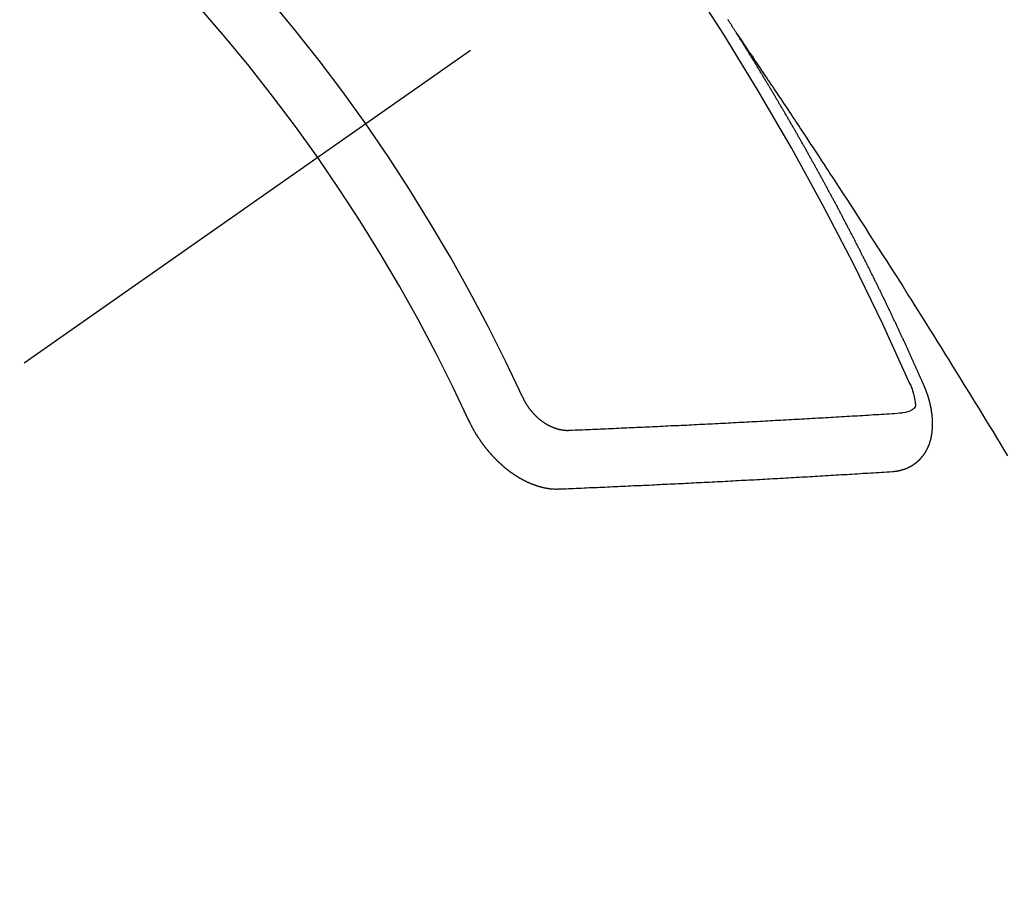
# Model space of a CAD drawing. Extents: x 0 to 26473, y -11045 to -2175.
# Drawn here: x 15978 to 15989, y -3733 to -3723 of the extents above; entities that cross this region are included whole.
import ezdxf

# ---------------------------------------------------------------- set-up
doc = ezdxf.new("R2010")
doc.units = 0
doc.header["$LTSCALE"] = 50
doc.header["$MEASUREMENT"] = 0
doc.linetypes.add('CENTER2', pattern=[1.125, 0.75, -0.125, 0.125, -0.125])
doc.linetypes.add('HIDDEN', pattern=[0.375, 0.25, -0.125])
doc.layers.get('0').update_dxf_attribs({"linetype": 'CONTINUOUS'})
doc.layers.get('DEFPOINTS').update_dxf_attribs({"color": 146, "linetype": 'CONTINUOUS'})
for name, color, linetype in [('150-機器', 8, 'CONTINUOUS'), ('160-文字', 254, 'CONTINUOUS'), ('166-寸法B', 11, 'CONTINUOUS')]:
    doc.layers.add(name, color=color, linetype=linetype)
doc.styles.add('KH001', font='txt')
doc.dimstyles.new('KH1xx030', dxfattribs={"dimscale": 30, "dimtxt": 2, "dimasz": 0.6, "dimexe": 0.3, "dimexo": 1.2, "dimgap": 0.5, "dimtad": 3, "dimdec": 1, "dimdsep": 46, "dimlunit": 6, "dimtxsty": 'KH001', "dimblk": 'DOT', "dimcen": 1, "dimdle": 1, "dimclrd": 256, "dimclre": 256, "dimclrt": 256, "dimadec": 0, "dimazin": 0, "dimtfac": 1, "dimtdec": 1, "dimtix": 1, "dimtmove": 2, "dimatfit": 3, "dimldrblk": 'CLOSEDBLANK', "dimfxl": 1, "dimtolj": 1, "dimtzin": 0, "dimlwd": -1, "dimlwe": -1, "dimarcsym": 0})

# ---------------------------------------------------------------- blocks, each defined once
blk = doc.blocks.new('F402_H')
at = {"layer": '150-機器', "color": 13, "linetype": 'CENTER2'}
blk.add_line((0, 0), (-244.018, -170.863), dxfattribs=at)
at = {"layer": '150-機器', "color": 13, "linetype": 'HIDDEN'}
for points in [[(-217.087, -153.962), (-217.091, -153.956), (-217.095, -153.95), (-217.097, -153.945), (-217.101, -153.939), (-217.105, -153.933), (-217.109, -153.927), (-217.112, -153.922), (-217.116, -153.916), (-217.119, -153.91), (-217.123, -153.905), (-217.127, -153.9), (-217.13, -153.893), (-217.133, -153.888), (-217.137, -153.883), (-217.14, -153.876), (-217.144, -153.871), (-217.148, -153.866), (-217.151, -153.859), (-217.155, -153.854), (-217.159, -153.849), (-217.162, -153.842), (-217.166, -153.837), (-217.169, -153.832), (-217.172, -153.826), (-217.176, -153.82), (-217.18, -153.815), (-217.183, -153.809), (-217.187, -153.803), (-217.19, -153.798), (-217.194, -153.792)], [(-217.091, -153.956), (-217.048, -154.02), (-217.004, -154.085), (-216.961, -154.149), (-216.918, -154.213), (-216.888, -154.257), (-216.859, -154.301), (-216.829, -154.345), (-216.8, -154.389), (-216.783, -154.414), (-216.766, -154.439), (-216.749, -154.465), (-216.732, -154.49), (-216.715, -154.515), (-216.698, -154.54), (-216.681, -154.565), (-216.664, -154.59), (-216.651, -154.609), (-216.639, -154.628), (-216.626, -154.646), (-216.614, -154.665), (-216.588, -154.703), (-216.563, -154.741), (-216.538, -154.779), (-216.512, -154.817), (-216.5, -154.836), (-216.487, -154.855), (-216.474, -154.874), (-216.462, -154.893), (-216.445, -154.918), (-216.428, -154.943), (-216.412, -154.968), (-216.395, -154.993), (-216.378, -155.019), (-216.362, -155.044), (-216.345, -155.07), (-216.328, -155.095), (-216.291, -155.152), (-216.253, -155.209), (-216.216, -155.265), (-216.178, -155.322), (-216.149, -155.366), (-216.12, -155.411), (-216.091, -155.455), (-216.062, -155.499), (-216.041, -155.532), (-216.02, -155.564), (-215.998, -155.597), (-215.977, -155.629), (-215.928, -155.704), (-215.879, -155.779), (-215.83, -155.854), (-215.782, -155.93), (-215.728, -156.012), (-215.675, -156.095), (-215.622, -156.178), (-215.569, -156.26), (-215.52, -156.337), (-215.471, -156.413), (-215.422, -156.489), (-215.373, -156.565), (-215.312, -156.661), (-215.251, -156.756), (-215.19, -156.852), (-215.13, -156.948), (-215.09, -157.012), (-215.049, -157.075), (-215.009, -157.139), (-214.969, -157.203), (-214.925, -157.273), (-214.881, -157.344), (-214.837, -157.414), (-214.793, -157.484), (-214.749, -157.554), (-214.706, -157.625), (-214.662, -157.695), (-214.618, -157.766), (-214.571, -157.842), (-214.523, -157.919), (-214.476, -157.996), (-214.429, -158.073), (-214.393, -158.13), (-214.358, -158.188), (-214.322, -158.245), (-214.287, -158.303), (-214.244, -158.374), (-214.2, -158.444), (-214.157, -158.515), (-214.115, -158.586), (-214.072, -158.656), (-214.029, -158.727), (-213.986, -158.797)], [(-214.943, -157.995), (-214.948, -157.985), (-214.951, -157.977), (-214.955, -157.968), (-214.958, -157.96), (-214.962, -157.952), (-214.967, -157.943), (-214.97, -157.934), (-214.974, -157.926), (-214.977, -157.917), (-214.981, -157.909), (-214.985, -157.9), (-214.989, -157.891), (-214.993, -157.883), (-214.996, -157.874), (-215, -157.866), (-215.004, -157.857), (-215.008, -157.849), (-215.011, -157.84), (-215.015, -157.832), (-215.019, -157.822), (-215.023, -157.814), (-215.027, -157.806), (-215.03, -157.797), (-215.034, -157.789), (-215.039, -157.78), (-215.042, -157.772), (-215.046, -157.763), (-215.049, -157.755), (-215.053, -157.745), (-215.058, -157.737), (-215.061, -157.729), (-215.065, -157.72), (-215.068, -157.712), (-215.073, -157.703), (-215.077, -157.695), (-215.08, -157.686), (-215.084, -157.678), (-215.089, -157.669), (-215.092, -157.66), (-215.096, -157.652), (-215.1, -157.644), (-215.104, -157.635), (-215.108, -157.626), (-215.111, -157.618), (-215.116, -157.61), (-215.12, -157.601), (-215.123, -157.592), (-215.127, -157.584), (-215.132, -157.575), (-215.135, -157.566), (-215.139, -157.558), (-215.143, -157.55), (-215.147, -157.541), (-215.15, -157.532), (-215.155, -157.524), (-215.158, -157.516), (-215.162, -157.506), (-215.167, -157.498), (-215.17, -157.49), (-215.174, -157.481), (-215.179, -157.473), (-215.182, -157.464), (-215.186, -157.456), (-215.191, -157.447), (-215.194, -157.438), (-215.198, -157.43), (-215.203, -157.421), (-215.206, -157.413), (-215.21, -157.404), (-215.214, -157.396), (-215.218, -157.387), (-215.222, -157.378), (-215.226, -157.371), (-215.23, -157.361), (-215.234, -157.353), (-215.238, -157.345), (-215.242, -157.335), (-215.246, -157.328), (-215.25, -157.319), (-215.253, -157.311), (-215.258, -157.302), (-215.262, -157.293), (-215.266, -157.285), (-215.27, -157.276), (-215.274, -157.268), (-215.278, -157.26), (-215.282, -157.25), (-215.286, -157.242), (-215.29, -157.234), (-215.294, -157.225), (-215.298, -157.217), (-215.302, -157.208), (-215.307, -157.199), (-215.31, -157.191), (-215.315, -157.183), (-215.319, -157.174), (-215.322, -157.165), (-215.326, -157.157), (-215.331, -157.148), (-215.335, -157.14), (-215.338, -157.132), (-215.343, -157.123), (-215.347, -157.114), (-215.35, -157.106), (-215.355, -157.097), (-215.359, -157.089), (-215.363, -157.081), (-215.367, -157.071), (-215.371, -157.063), (-215.375, -157.055), (-215.38, -157.046), (-215.383, -157.038), (-215.388, -157.029), (-215.392, -157.02), (-215.396, -157.013), (-215.4, -157.003), (-215.405, -156.995), (-215.408, -156.987), (-215.413, -156.978), (-215.417, -156.97), (-215.421, -156.962), (-215.425, -156.952), (-215.429, -156.944), (-215.433, -156.935), (-215.438, -156.927), (-215.441, -156.919), (-215.446, -156.91), (-215.45, -156.901), (-215.454, -156.893), (-215.458, -156.884), (-215.462, -156.876), (-215.466, -156.867), (-215.471, -156.859), (-215.474, -156.851), (-215.479, -156.842), (-215.483, -156.833), (-215.488, -156.825), (-215.491, -156.816), (-215.495, -156.808), (-215.5, -156.799), (-215.504, -156.791), (-215.509, -156.782), (-215.512, -156.774), (-215.517, -156.766), (-215.521, -156.756), (-215.525, -156.748), (-215.529, -156.739), (-215.533, -156.731), (-215.538, -156.723), (-215.542, -156.714), (-215.546, -156.706), (-215.55, -156.697), (-215.555, -156.689), (-215.559, -156.681), (-215.563, -156.672), (-215.567, -156.664), (-215.571, -156.654), (-215.576, -156.646), (-215.58, -156.638), (-215.584, -156.629), (-215.589, -156.621), (-215.593, -156.612), (-215.597, -156.604), (-215.602, -156.595), (-215.605, -156.587), (-215.61, -156.579), (-215.614, -156.57), (-215.618, -156.562), (-215.623, -156.553), (-215.627, -156.544), (-215.631, -156.536), (-215.636, -156.528), (-215.639, -156.519), (-215.644, -156.51), (-215.649, -156.503), (-215.653, -156.493), (-215.657, -156.485), (-215.662, -156.477), (-215.665, -156.468), (-215.67, -156.459), (-215.675, -156.451), (-215.678, -156.443), (-215.683, -156.434), (-215.687, -156.426), (-215.691, -156.417), (-215.696, -156.409), (-215.701, -156.4), (-215.704, -156.392), (-215.709, -156.383), (-215.713, -156.375), (-215.718, -156.366), (-215.722, -156.358), (-215.726, -156.35), (-215.73, -156.341), (-215.735, -156.333), (-215.74, -156.324), (-215.744, -156.316), (-215.748, -156.307), (-215.752, -156.299), (-215.757, -156.29), (-215.761, -156.282), (-215.766, -156.273), (-215.77, -156.265), (-215.775, -156.256), (-215.778, -156.248), (-215.783, -156.239), (-215.788, -156.231), (-215.792, -156.223), (-215.796, -156.214), (-215.8, -156.206), (-215.805, -156.197), (-215.81, -156.189), (-215.814, -156.18), (-215.818, -156.172), (-215.823, -156.163), (-215.827, -156.155), (-215.831, -156.146), (-215.836, -156.138), (-215.841, -156.129), (-215.845, -156.121), (-215.849, -156.112), (-215.853, -156.104), (-215.858, -156.095), (-215.863, -156.087), (-215.867, -156.079), (-215.871, -156.07), (-215.876, -156.061), (-215.88, -156.054), (-215.885, -156.045), (-215.889, -156.037), (-215.893, -156.028), (-215.898, -156.02), (-215.903, -156.011), (-215.907, -156.003), (-215.912, -155.994), (-215.915, -155.986), (-215.92, -155.977), (-215.925, -155.969), (-215.93, -155.96), (-215.934, -155.952), (-215.939, -155.944), (-215.942, -155.935), (-215.947, -155.926), (-215.952, -155.918), (-215.957, -155.91), (-215.961, -155.902), (-215.966, -155.893), (-215.97, -155.884), (-215.974, -155.876), (-215.979, -155.867), (-215.983, -155.859), (-215.988, -155.85), (-215.993, -155.842), (-215.998, -155.834), (-216.002, -155.826), (-216.006, -155.817), (-216.01, -155.809), (-216.015, -155.8), (-216.02, -155.792), (-216.024, -155.783), (-216.029, -155.775), (-216.034, -155.767), (-216.038, -155.759), (-216.043, -155.75), (-216.047, -155.741), (-216.051, -155.733), (-216.056, -155.724), (-216.061, -155.716), (-216.065, -155.707), (-216.07, -155.699), (-216.075, -155.691), (-216.079, -155.683), (-216.084, -155.674), (-216.088, -155.666), (-216.093, -155.657), (-216.098, -155.648), (-216.102, -155.64), (-216.106, -155.631), (-216.111, -155.623), (-216.116, -155.615), (-216.12, -155.607), (-216.125, -155.598), (-216.129, -155.59), (-216.134, -155.581), (-216.139, -155.572), (-216.143, -155.565), (-216.148, -155.556), (-216.153, -155.548), (-216.158, -155.539), (-216.162, -155.531), (-216.167, -155.522), (-216.171, -155.515), (-216.176, -155.506), (-216.181, -155.497), (-216.185, -155.489), (-216.19, -155.48), (-216.194, -155.472), (-216.199, -155.464), (-216.204, -155.456), (-216.209, -155.447), (-216.214, -155.438), (-216.218, -155.43), (-216.223, -155.422), (-216.227, -155.414), (-216.232, -155.405), (-216.236, -155.397), (-216.241, -155.388), (-216.246, -155.38), (-216.25, -155.372), (-216.255, -155.363), (-216.26, -155.355), (-216.265, -155.346), (-216.269, -155.338), (-216.274, -155.33), (-216.279, -155.321), (-216.283, -155.313), (-216.288, -155.304), (-216.292, -155.296), (-216.297, -155.287), (-216.302, -155.279), (-216.306, -155.271), (-216.312, -155.263), (-216.317, -155.255), (-216.321, -155.246), (-216.326, -155.237), (-216.331, -155.229), (-216.336, -155.221), (-216.34, -155.213), (-216.345, -155.204), (-216.35, -155.195), (-216.354, -155.187), (-216.359, -155.179), (-216.363, -155.171), (-216.369, -155.162), (-216.374, -155.154), (-216.378, -155.146), (-216.383, -155.137), (-216.387, -155.129), (-216.392, -155.12), (-216.397, -155.112), (-216.402, -155.104), (-216.406, -155.095), (-216.412, -155.088), (-216.417, -155.079), (-216.421, -155.07), (-216.426, -155.062), (-216.431, -155.053), (-216.435, -155.046), (-216.44, -155.037), (-216.446, -155.029), (-216.45, -155.021), (-216.455, -155.012), (-216.46, -155.003), (-216.464, -154.995), (-216.469, -154.987), (-216.473, -154.979), (-216.479, -154.97), (-216.484, -154.962), (-216.488, -154.954), (-216.493, -154.945), (-216.498, -154.937), (-216.502, -154.928), (-216.508, -154.92), (-216.512, -154.912), (-216.517, -154.904), (-216.522, -154.895), (-216.527, -154.887), (-216.532, -154.879), (-216.537, -154.871), (-216.542, -154.862), (-216.546, -154.853), (-216.551, -154.845), (-216.557, -154.837), (-216.561, -154.828), (-216.566, -154.82), (-216.571, -154.812), (-216.576, -154.804), (-216.581, -154.796), (-216.586, -154.787), (-216.59, -154.779), (-216.595, -154.77), (-216.601, -154.762), (-216.605, -154.754), (-216.61, -154.745), (-216.615, -154.737), (-216.62, -154.729), (-216.625, -154.721), (-216.63, -154.712), (-216.634, -154.704), (-216.64, -154.696), (-216.644, -154.688), (-216.649, -154.679), (-216.654, -154.67), (-216.659, -154.663), (-216.664, -154.654), (-216.669, -154.645), (-216.674, -154.638), (-216.679, -154.629), (-216.684, -154.621), (-216.688, -154.613), (-216.694, -154.605), (-216.699, -154.596), (-216.703, -154.588), (-216.709, -154.58), (-216.714, -154.571), (-216.718, -154.563), (-216.723, -154.554), (-216.728, -154.547), (-216.733, -154.538), (-216.738, -154.529), (-216.743, -154.522), (-216.748, -154.513), (-216.753, -154.505), (-216.758, -154.497), (-216.763, -154.489), (-216.768, -154.48), (-216.773, -154.472), (-216.778, -154.464), (-216.783, -154.455), (-216.788, -154.448), (-216.793, -154.439), (-216.798, -154.43), (-216.803, -154.423), (-216.808, -154.414), (-216.813, -154.405), (-216.818, -154.398), (-216.823, -154.389), (-216.828, -154.381), (-216.833, -154.373), (-216.838, -154.364), (-216.843, -154.356), (-216.848, -154.348), (-216.853, -154.34), (-216.858, -154.331), (-216.863, -154.323), (-216.868, -154.315), (-216.873, -154.307), (-216.878, -154.299), (-216.883, -154.29), (-216.888, -154.282), (-216.893, -154.274), (-216.898, -154.266), (-216.904, -154.257), (-216.908, -154.25), (-216.913, -154.241), (-216.919, -154.233), (-216.923, -154.225), (-216.929, -154.216), (-216.934, -154.208), (-216.94, -154.2), (-216.944, -154.192), (-216.949, -154.183), (-216.955, -154.175), (-216.959, -154.167), (-216.965, -154.159), (-216.97, -154.15), (-216.975, -154.143), (-216.98, -154.134), (-216.985, -154.126), (-216.99, -154.118), (-216.995, -154.11), (-217, -154.101), (-217.005, -154.093), (-217.01, -154.085), (-217.015, -154.076), (-217.02, -154.069), (-217.025, -154.06), (-217.031, -154.052), (-217.036, -154.043), (-217.041, -154.036), (-217.046, -154.027), (-217.052, -154.019), (-217.056, -154.011), (-217.062, -154.003), (-217.067, -153.994), (-217.072, -153.987), (-217.077, -153.978), (-217.082, -153.97), (-217.087, -153.962)], [(-215.31, -158.977), (-215.308, -158.977), (-215.306, -158.976), (-215.303, -158.976), (-215.301, -158.976), (-215.298, -158.976), (-215.295, -158.975), (-215.293, -158.975), (-215.291, -158.975), (-215.288, -158.975), (-215.286, -158.975), (-215.284, -158.974), (-215.281, -158.974), (-215.279, -158.973), (-215.276, -158.973), (-215.274, -158.973), (-215.271, -158.973), (-215.269, -158.973), (-215.266, -158.972), (-215.264, -158.971), (-215.262, -158.971), (-215.26, -158.971), (-215.257, -158.971), (-215.255, -158.97), (-215.252, -158.969), (-215.249, -158.97), (-215.247, -158.969), (-215.245, -158.969), (-215.243, -158.969), (-215.24, -158.968), (-215.237, -158.968), (-215.235, -158.967), (-215.233, -158.967), (-215.231, -158.966), (-215.229, -158.965), (-215.226, -158.965), (-215.224, -158.964), (-215.222, -158.964), (-215.22, -158.964), (-215.217, -158.963), (-215.214, -158.962), (-215.213, -158.961), (-215.211, -158.961), (-215.208, -158.961), (-215.205, -158.96), (-215.203, -158.959), (-215.201, -158.958), (-215.199, -158.958), (-215.197, -158.958), (-215.194, -158.957), (-215.192, -158.955), (-215.19, -158.955), (-215.188, -158.955), (-215.185, -158.954), (-215.183, -158.953), (-215.181, -158.952), (-215.179, -158.952), (-215.176, -158.95), (-215.174, -158.95), (-215.173, -158.949), (-215.17, -158.949), (-215.167, -158.948), (-215.166, -158.947), (-215.164, -158.946), (-215.162, -158.945), (-215.159, -158.944), (-215.157, -158.944), (-215.155, -158.943), (-215.153, -158.942), (-215.15, -158.941), (-215.148, -158.94), (-215.147, -158.939), (-215.144, -158.939), (-215.142, -158.937), (-215.14, -158.937), (-215.138, -158.936), (-215.136, -158.935), (-215.133, -158.934), (-215.132, -158.933), (-215.13, -158.932), (-215.128, -158.931), (-215.125, -158.93), (-215.123, -158.929), (-215.122, -158.928), (-215.119, -158.928), (-215.117, -158.926), (-215.115, -158.925), (-215.113, -158.924), (-215.111, -158.923), (-215.109, -158.921), (-215.107, -158.921), (-215.105, -158.92), (-215.104, -158.919), (-215.101, -158.917), (-215.099, -158.917), (-215.097, -158.916), (-215.096, -158.915), (-215.093, -158.913), (-215.091, -158.912), (-215.089, -158.911), (-215.088, -158.91), (-215.085, -158.908), (-215.084, -158.907), (-215.082, -158.906), (-215.08, -158.906), (-215.077, -158.904), (-215.076, -158.903), (-215.074, -158.902), (-215.072, -158.901), (-215.07, -158.899), (-215.068, -158.898), (-215.067, -158.897), (-215.064, -158.895), (-215.063, -158.894), (-215.061, -158.893), (-215.059, -158.892), (-215.057, -158.89), (-215.055, -158.889), (-215.054, -158.888), (-215.052, -158.886), (-215.05, -158.885), (-215.048, -158.884), (-215.046, -158.882), (-215.045, -158.881), (-215.042, -158.88), (-215.041, -158.878), (-215.039, -158.877), (-215.037, -158.876), (-215.035, -158.874), (-215.034, -158.872), (-215.032, -158.871), (-215.031, -158.87), (-215.028, -158.868), (-215.026, -158.867), (-215.025, -158.865), (-215.024, -158.864), (-215.021, -158.862), (-215.02, -158.861), (-215.018, -158.86), (-215.017, -158.858), (-215.015, -158.856), (-215.013, -158.855), (-215.011, -158.854), (-215.01, -158.852), (-215.008, -158.851), (-215.006, -158.849), (-215.005, -158.847), (-215.003, -158.846), (-215.001, -158.845), (-215, -158.843), (-214.998, -158.841), (-214.997, -158.84), (-214.995, -158.838), (-214.993, -158.837), (-214.992, -158.835), (-214.99, -158.834), (-214.989, -158.832), (-214.987, -158.83), (-214.986, -158.828), (-214.984, -158.827), (-214.983, -158.826), (-214.981, -158.823), (-214.979, -158.822), (-214.978, -158.82), (-214.976, -158.819), (-214.975, -158.817), (-214.973, -158.814), (-214.972, -158.813), (-214.971, -158.811), (-214.969, -158.81), (-214.967, -158.808), (-214.966, -158.806), (-214.965, -158.804), (-214.963, -158.802), (-214.962, -158.801), (-214.96, -158.799), (-214.959, -158.797), (-214.957, -158.796), (-214.956, -158.794), (-214.955, -158.792), (-214.953, -158.79), (-214.952, -158.788), (-214.951, -158.786), (-214.949, -158.784), (-214.948, -158.783), (-214.947, -158.781), (-214.945, -158.779), (-214.944, -158.777), (-214.942, -158.775), (-214.941, -158.773), (-214.94, -158.772), (-214.938, -158.769), (-214.937, -158.767), (-214.936, -158.765), (-214.934, -158.764), (-214.933, -158.762), (-214.932, -158.76), (-214.93, -158.757), (-214.929, -158.755), (-214.928, -158.754), (-214.927, -158.752), (-214.926, -158.75), (-214.925, -158.748), (-214.924, -158.746), (-214.922, -158.743), (-214.921, -158.741), (-214.92, -158.739), (-214.919, -158.737), (-214.918, -158.735), (-214.917, -158.733), (-214.916, -158.731), (-214.915, -158.729), (-214.913, -158.727), (-214.912, -158.725), (-214.911, -158.723), (-214.91, -158.721), (-214.909, -158.719), (-214.908, -158.717), (-214.907, -158.714), (-214.906, -158.712), (-214.905, -158.71), (-214.904, -158.708), (-214.902, -158.706), (-214.901, -158.704), (-214.9, -158.701), (-214.899, -158.699), (-214.898, -158.697), (-214.897, -158.695), (-214.897, -158.692), (-214.896, -158.691), (-214.895, -158.689), (-214.894, -158.687), (-214.893, -158.684), (-214.892, -158.682), (-214.891, -158.68), (-214.891, -158.677), (-214.889, -158.675), (-214.888, -158.673), (-214.887, -158.67), (-214.886, -158.668), (-214.886, -158.665), (-214.884, -158.663), (-214.883, -158.661), (-214.883, -158.658), (-214.882, -158.656), (-214.881, -158.654), (-214.88, -158.652), (-214.88, -158.649), (-214.879, -158.647), (-214.878, -158.644), (-214.877, -158.642), (-214.877, -158.639), (-214.876, -158.638), (-214.875, -158.635), (-214.874, -158.633), (-214.874, -158.631), (-214.873, -158.629), (-214.873, -158.626), (-214.872, -158.624), (-214.871, -158.621), (-214.871, -158.618), (-214.87, -158.616), (-214.869, -158.614), (-214.869, -158.611), (-214.868, -158.609), (-214.867, -158.606), (-214.867, -158.603), (-214.866, -158.601), (-214.865, -158.599), (-214.865, -158.596), (-214.864, -158.594), (-214.864, -158.592), (-214.863, -158.589), (-214.863, -158.586), (-214.862, -158.584), (-214.861, -158.581), (-214.861, -158.579), (-214.86, -158.576), (-214.859, -158.574), (-214.86, -158.572), (-214.859, -158.569), (-214.859, -158.566), (-214.858, -158.563), (-214.858, -158.56), (-214.857, -158.558), (-214.856, -158.556), (-214.857, -158.554), (-214.856, -158.551), (-214.856, -158.548), (-214.855, -158.545), (-214.855, -158.542), (-214.854, -158.54), (-214.854, -158.537), (-214.854, -158.535), (-214.853, -158.532), (-214.853, -158.529), (-214.852, -158.526), (-214.853, -158.524), (-214.852, -158.521), (-214.852, -158.519), (-214.851, -158.516), (-214.852, -158.514), (-214.851, -158.511), (-214.851, -158.508), (-214.85, -158.505), (-214.85, -158.503), (-214.85, -158.5), (-214.85, -158.497), (-214.849, -158.495), (-214.849, -158.492), (-214.849, -158.49), (-214.848, -158.487), (-214.849, -158.485), (-214.849, -158.481), (-214.848, -158.478), (-214.848, -158.476), (-214.848, -158.473), (-214.848, -158.471), (-214.847, -158.468), (-214.848, -158.465), (-214.848, -158.462), (-214.847, -158.459), (-214.847, -158.457), (-214.847, -158.454), (-214.847, -158.451), (-214.847, -158.448), (-214.847, -158.446), (-214.846, -158.443), (-214.847, -158.44), (-214.847, -158.437), (-214.847, -158.435), (-214.847, -158.432), (-214.847, -158.428), (-214.847, -158.426), (-214.846, -158.424), (-214.847, -158.42), (-214.847, -158.418), (-214.846, -158.415), (-214.847, -158.412), (-214.847, -158.409), (-214.847, -158.407), (-214.847, -158.403), (-214.848, -158.401), (-214.847, -158.398), (-214.847, -158.395), (-214.847, -158.393), (-214.848, -158.389), (-214.848, -158.387), (-214.847, -158.384), (-214.848, -158.381), (-214.848, -158.378), (-214.849, -158.375), (-214.848, -158.372), (-214.849, -158.369), (-214.849, -158.367), (-214.85, -158.364), (-214.849, -158.361), (-214.85, -158.358), (-214.849, -158.355), (-214.85, -158.352), (-214.851, -158.35), (-214.851, -158.346), (-214.851, -158.344), (-214.851, -158.34), (-214.851, -158.338), (-214.852, -158.335), (-214.852, -158.332), (-214.852, -158.329), (-214.853, -158.326), (-214.853, -158.324), (-214.853, -158.32), (-214.854, -158.318), (-214.854, -158.314), (-214.854, -158.312), (-214.855, -158.309), (-214.855, -158.305), (-214.855, -158.303), (-214.856, -158.3), (-214.856, -158.296), (-214.857, -158.294), (-214.858, -158.291), (-214.858, -158.288), (-214.858, -158.285), (-214.859, -158.282), (-214.859, -158.279), (-214.859, -158.277), (-214.86, -158.274), (-214.86, -158.27), (-214.861, -158.268), (-214.861, -158.265), (-214.862, -158.262), (-214.862, -158.258), (-214.863, -158.256), (-214.864, -158.253), (-214.864, -158.249), (-214.865, -158.246), (-214.865, -158.244), (-214.866, -158.241), (-214.867, -158.238), (-214.867, -158.234), (-214.868, -158.231), (-214.868, -158.229), (-214.869, -158.226), (-214.869, -158.223), (-214.87, -158.22), (-214.871, -158.217), (-214.871, -158.214), (-214.872, -158.211), (-214.873, -158.208), (-214.873, -158.205), (-214.874, -158.202), (-214.875, -158.199), (-214.876, -158.196), (-214.876, -158.193), (-214.877, -158.19), (-214.878, -158.187), (-214.878, -158.184), (-214.879, -158.181), (-214.88, -158.178), (-214.881, -158.175), (-214.882, -158.172), (-214.882, -158.169), (-214.883, -158.166), (-214.884, -158.163), (-214.885, -158.16), (-214.886, -158.157), (-214.886, -158.154), (-214.887, -158.151), (-214.888, -158.148), (-214.889, -158.145), (-214.89, -158.142), (-214.891, -158.139), (-214.891, -158.136), (-214.892, -158.133), (-214.893, -158.13), (-214.895, -158.127), (-214.895, -158.124), (-214.896, -158.121), (-214.897, -158.118), (-214.898, -158.115), (-214.899, -158.112), (-214.9, -158.109), (-214.901, -158.106), (-214.902, -158.103), (-214.903, -158.1), (-214.903, -158.097), (-214.905, -158.093), (-214.906, -158.09), (-214.907, -158.087), (-214.908, -158.085), (-214.909, -158.082), (-214.91, -158.079), (-214.911, -158.076), (-214.912, -158.073), (-214.913, -158.069), (-214.915, -158.067), (-214.916, -158.063), (-214.917, -158.06), (-214.918, -158.057), (-214.919, -158.054), (-214.921, -158.052), (-214.921, -158.049), (-214.922, -158.046), (-214.924, -158.042), (-214.926, -158.039), (-214.926, -158.036), (-214.927, -158.033), (-214.928, -158.03), (-214.93, -158.028), (-214.931, -158.024), (-214.932, -158.021), (-214.933, -158.018), (-214.935, -158.015), (-214.936, -158.012), (-214.937, -158.009), (-214.938, -158.006), (-214.94, -158.003), (-214.941, -158), (-214.942, -157.997), (-214.943, -157.995)], [(-215.106, -157.969), (-215.098, -157.988), (-215.091, -158.008), (-215.083, -158.028), (-215.076, -158.049), (-215.072, -158.061), (-215.068, -158.074), (-215.064, -158.087), (-215.061, -158.1), (-215.057, -158.119), (-215.054, -158.137), (-215.051, -158.157), (-215.048, -158.176), (-215.045, -158.189), (-215.043, -158.201), (-215.043, -158.213), (-215.044, -158.225), (-215.049, -158.238), (-215.058, -158.249), (-215.068, -158.26), (-215.08, -158.269), (-215.106, -158.283), (-215.133, -158.293), (-215.162, -158.299), (-215.191, -158.303)], [(-219.547, -158.129), (-219.544, -158.132), (-219.543, -158.136), (-219.542, -158.139), (-219.54, -158.142), (-219.538, -158.146), (-219.536, -158.149), (-219.535, -158.152), (-219.534, -158.156), (-219.531, -158.16), (-219.53, -158.162), (-219.528, -158.166), (-219.526, -158.169), (-219.524, -158.173), (-219.522, -158.176), (-219.521, -158.179), (-219.519, -158.183), (-219.517, -158.186), (-219.515, -158.19), (-219.513, -158.193), (-219.511, -158.195), (-219.509, -158.199), (-219.507, -158.202), (-219.505, -158.206), (-219.503, -158.209), (-219.501, -158.212), (-219.498, -158.216), (-219.497, -158.218), (-219.495, -158.222), (-219.493, -158.225), (-219.49, -158.228), (-219.488, -158.232), (-219.486, -158.235), (-219.484, -158.238), (-219.482, -158.241), (-219.48, -158.244), (-219.477, -158.247), (-219.475, -158.25), (-219.473, -158.254), (-219.47, -158.256), (-219.467, -158.26), (-219.465, -158.263), (-219.463, -158.265), (-219.461, -158.269), (-219.459, -158.272), (-219.456, -158.275), (-219.453, -158.278), (-219.451, -158.281), (-219.448, -158.284), (-219.446, -158.286), (-219.444, -158.29), (-219.441, -158.292), (-219.439, -158.296), (-219.436, -158.299), (-219.433, -158.302), (-219.431, -158.305), (-219.428, -158.307), (-219.426, -158.31), (-219.423, -158.313), (-219.421, -158.316), (-219.418, -158.319), (-219.415, -158.322), (-219.413, -158.324), (-219.41, -158.326), (-219.407, -158.33), (-219.404, -158.332), (-219.401, -158.335), (-219.399, -158.338), (-219.396, -158.34), (-219.393, -158.343), (-219.39, -158.346), (-219.388, -158.348), (-219.385, -158.351), (-219.382, -158.353), (-219.379, -158.356), (-219.377, -158.358), (-219.373, -158.361), (-219.371, -158.364), (-219.368, -158.367), (-219.366, -158.369), (-219.362, -158.371), (-219.359, -158.374), (-219.357, -158.376), (-219.354, -158.379), (-219.351, -158.381), (-219.348, -158.383), (-219.345, -158.386), (-219.342, -158.387), (-219.338, -158.39), (-219.335, -158.393), (-219.333, -158.394), (-219.33, -158.397), (-219.327, -158.399), (-219.323, -158.401), (-219.32, -158.404), (-219.318, -158.406), (-219.314, -158.408), (-219.311, -158.41), (-219.308, -158.412), (-219.305, -158.414), (-219.302, -158.416), (-219.299, -158.418), (-219.295, -158.42), (-219.293, -158.422), (-219.289, -158.424), (-219.286, -158.426), (-219.283, -158.428), (-219.28, -158.43), (-219.276, -158.432), (-219.274, -158.433), (-219.27, -158.436), (-219.267, -158.437), (-219.263, -158.44), (-219.26, -158.441), (-219.258, -158.443), (-219.254, -158.444), (-219.25, -158.446), (-219.248, -158.448), (-219.244, -158.449), (-219.241, -158.451), (-219.237, -158.453), (-219.235, -158.455), (-219.231, -158.456), (-219.228, -158.457), (-219.225, -158.459), (-219.221, -158.46), (-219.218, -158.461), (-219.215, -158.463), (-219.211, -158.465), (-219.208, -158.467), (-219.205, -158.468), (-219.201, -158.469), (-219.198, -158.47), (-219.195, -158.472), (-219.191, -158.473), (-219.189, -158.474), (-219.185, -158.475), (-219.182, -158.476), (-219.178, -158.477), (-219.175, -158.479), (-219.172, -158.48), (-219.168, -158.481), (-219.166, -158.482), (-219.162, -158.483), (-219.159, -158.484), (-219.155, -158.485), (-219.152, -158.486), (-219.149, -158.487), (-219.145, -158.488), (-219.143, -158.489), (-219.139, -158.49), (-219.136, -158.49), (-219.132, -158.491), (-219.129, -158.493), (-219.126, -158.493), (-219.122, -158.494), (-219.119, -158.494), (-219.116, -158.496), (-219.113, -158.496), (-219.109, -158.496), (-219.106, -158.497), (-219.103, -158.498), (-219.1, -158.498), (-219.096, -158.499), (-219.094, -158.5), (-219.09, -158.5), (-219.087, -158.5), (-219.084, -158.501), (-219.08, -158.501), (-219.077, -158.502), (-219.074, -158.502), (-219.071, -158.502), (-219.068, -158.503), (-219.065, -158.503), (-219.062, -158.503), (-219.058, -158.503), (-219.056, -158.503), (-219.052, -158.503), (-219.049, -158.504), (-219.046, -158.504), (-219.043, -158.503), (-219.041, -158.504), (-219.037, -158.504), (-219.034, -158.504), (-219.031, -158.503), (-219.028, -158.504), (-219.025, -158.504), (-219.023, -158.504), (-219.019, -158.503), (-219.016, -158.503), (-219.013, -158.503), (-219.01, -158.502)], [(-219.01, -158.502), (-218.981, -158.501), (-218.951, -158.5), (-218.921, -158.499), (-218.891, -158.498), (-218.862, -158.497), (-218.832, -158.496), (-218.803, -158.494), (-218.773, -158.493), (-218.743, -158.492), (-218.714, -158.491), (-218.684, -158.489), (-218.654, -158.488), (-218.624, -158.486), (-218.595, -158.485), (-218.565, -158.484), (-218.536, -158.483), (-218.506, -158.481), (-218.476, -158.48), (-218.446, -158.478), (-218.416, -158.477), (-218.387, -158.476), (-218.357, -158.475), (-218.327, -158.473), (-218.297, -158.472), (-218.268, -158.47), (-218.238, -158.469), (-218.208, -158.467), (-218.178, -158.466), (-218.149, -158.465), (-218.118, -158.463), (-218.089, -158.462), (-218.059, -158.461), (-218.03, -158.459), (-217.999, -158.458), (-217.97, -158.456), (-217.94, -158.455), (-217.91, -158.453), (-217.88, -158.452), (-217.85, -158.45), (-217.819, -158.45), (-217.79, -158.449), (-217.759, -158.447), (-217.73, -158.446), (-217.7, -158.444), (-217.67, -158.443), (-217.64, -158.441), (-217.61, -158.44), (-217.58, -158.438), (-217.55, -158.437), (-217.52, -158.435), (-217.49, -158.434), (-217.46, -158.432), (-217.43, -158.431), (-217.4, -158.429), (-217.37, -158.428), (-217.341, -158.426), (-217.31, -158.425), (-217.281, -158.423), (-217.25, -158.421), (-217.22, -158.42), (-217.19, -158.418), (-217.16, -158.417), (-217.13, -158.415), (-217.1, -158.414), (-217.069, -158.412), (-217.04, -158.411), (-217.009, -158.409), (-216.98, -158.408), (-216.949, -158.406), (-216.919, -158.404), (-216.889, -158.403), (-216.859, -158.401), (-216.829, -158.399), (-216.799, -158.398), (-216.769, -158.396), (-216.738, -158.394), (-216.708, -158.392), (-216.678, -158.391), (-216.648, -158.389), (-216.618, -158.388), (-216.587, -158.386), (-216.558, -158.385), (-216.527, -158.383), (-216.497, -158.381), (-216.466, -158.379), (-216.436, -158.377), (-216.406, -158.376), (-216.376, -158.374), (-216.346, -158.373), (-216.315, -158.371), (-216.285, -158.369), (-216.254, -158.367), (-216.225, -158.366), (-216.194, -158.364), (-216.164, -158.362), (-216.134, -158.361), (-216.103, -158.359), (-216.073, -158.357), (-216.043, -158.355), (-216.012, -158.353), (-215.982, -158.352), (-215.951, -158.35), (-215.921, -158.348), (-215.891, -158.347), (-215.861, -158.345), (-215.831, -158.343), (-215.8, -158.341), (-215.77, -158.339), (-215.739, -158.338), (-215.709, -158.336), (-215.679, -158.334), (-215.648, -158.332), (-215.617, -158.33), (-215.587, -158.328), (-215.556, -158.326), (-215.526, -158.324), (-215.495, -158.323), (-215.465, -158.321), (-215.435, -158.319), (-215.404, -158.317), (-215.374, -158.315), (-215.344, -158.313), (-215.314, -158.311), (-215.282, -158.309), (-215.252, -158.307), (-215.222, -158.305), (-215.191, -158.303)], [(-220.167, -158.391), (-220.166, -158.394), (-220.164, -158.398), (-220.162, -158.401), (-220.161, -158.404), (-220.159, -158.407), (-220.158, -158.411), (-220.156, -158.413), (-220.155, -158.416), (-220.153, -158.42), (-220.152, -158.423), (-220.151, -158.426), (-220.149, -158.429), (-220.147, -158.433), (-220.146, -158.435), (-220.144, -158.439), (-220.142, -158.441), (-220.141, -158.445), (-220.139, -158.448), (-220.138, -158.452), (-220.136, -158.454), (-220.135, -158.458), (-220.133, -158.46), (-220.131, -158.464), (-220.13, -158.467), (-220.128, -158.47), (-220.127, -158.473), (-220.124, -158.476), (-220.123, -158.479), (-220.121, -158.482), (-220.12, -158.485), (-220.118, -158.489), (-220.116, -158.491), (-220.115, -158.495), (-220.113, -158.497), (-220.111, -158.501), (-220.11, -158.504), (-220.107, -158.507), (-220.105, -158.51), (-220.104, -158.513), (-220.102, -158.517), (-220.1, -158.519), (-220.099, -158.523), (-220.097, -158.525), (-220.095, -158.529), (-220.093, -158.531), (-220.092, -158.535), (-220.089, -158.538), (-220.088, -158.541), (-220.085, -158.544), (-220.084, -158.546), (-220.082, -158.55), (-220.08, -158.553), (-220.078, -158.556), (-220.076, -158.559), (-220.074, -158.562), (-220.073, -158.565), (-220.071, -158.568), (-220.069, -158.571), (-220.066, -158.574), (-220.065, -158.577), (-220.062, -158.58), (-220.061, -158.583), (-220.059, -158.586), (-220.057, -158.59), (-220.055, -158.592), (-220.053, -158.595), (-220.051, -158.598), (-220.049, -158.601), (-220.047, -158.604), (-220.045, -158.607), (-220.043, -158.61), (-220.041, -158.613), (-220.039, -158.616), (-220.037, -158.618), (-220.035, -158.622), (-220.032, -158.625), (-220.031, -158.627), (-220.028, -158.631), (-220.026, -158.634), (-220.024, -158.636), (-220.022, -158.64), (-220.02, -158.642), (-220.018, -158.645), (-220.016, -158.649), (-220.014, -158.651), (-220.012, -158.654), (-220.01, -158.657), (-220.008, -158.66), (-220.005, -158.663), (-220.004, -158.666), (-220.001, -158.668), (-219.999, -158.671), (-219.997, -158.674), (-219.994, -158.677), (-219.993, -158.68), (-219.99, -158.683), (-219.989, -158.686), (-219.986, -158.689), (-219.983, -158.691), (-219.981, -158.694), (-219.979, -158.697), (-219.977, -158.7), (-219.975, -158.703), (-219.972, -158.706), (-219.97, -158.708), (-219.968, -158.711), (-219.966, -158.714), (-219.963, -158.716), (-219.961, -158.72), (-219.959, -158.722), (-219.957, -158.725), (-219.954, -158.727), (-219.952, -158.731), (-219.95, -158.733), (-219.948, -158.736), (-219.945, -158.739), (-219.943, -158.741), (-219.941, -158.745), (-219.938, -158.747), (-219.936, -158.75), (-219.934, -158.753), (-219.931, -158.755), (-219.929, -158.758), (-219.927, -158.76), (-219.924, -158.763), (-219.923, -158.766), (-219.919, -158.769), (-219.917, -158.772), (-219.915, -158.774), (-219.912, -158.777), (-219.911, -158.779), (-219.908, -158.782), (-219.906, -158.785), (-219.903, -158.787), (-219.901, -158.79), (-219.898, -158.792), (-219.896, -158.796), (-219.893, -158.798), (-219.891, -158.801), (-219.888, -158.803), (-219.886, -158.806), (-219.883, -158.808), (-219.881, -158.811), (-219.879, -158.813), (-219.876, -158.816), (-219.874, -158.818), (-219.871, -158.821), (-219.869, -158.823), (-219.867, -158.827), (-219.864, -158.828), (-219.861, -158.831), (-219.859, -158.834), (-219.856, -158.836), (-219.854, -158.839), (-219.851, -158.841), (-219.849, -158.843), (-219.847, -158.847), (-219.844, -158.849), (-219.842, -158.852), (-219.839, -158.854), (-219.836, -158.856), (-219.834, -158.859), (-219.831, -158.861), (-219.829, -158.863), (-219.826, -158.866), (-219.824, -158.869), (-219.821, -158.871), (-219.818, -158.873), (-219.816, -158.876), (-219.813, -158.878), (-219.81, -158.881), (-219.808, -158.883), (-219.806, -158.885), (-219.803, -158.888), (-219.8, -158.89), (-219.797, -158.893), (-219.796, -158.895), (-219.793, -158.898), (-219.79, -158.9), (-219.787, -158.901), (-219.784, -158.904), (-219.782, -158.906), (-219.78, -158.909), (-219.777, -158.911), (-219.774, -158.913), (-219.771, -158.916), (-219.769, -158.918), (-219.766, -158.92), (-219.763, -158.922), (-219.761, -158.925), (-219.758, -158.927), (-219.756, -158.929), (-219.753, -158.931), (-219.75, -158.934), (-219.748, -158.936), (-219.745, -158.938), (-219.742, -158.94), (-219.739, -158.942), (-219.737, -158.944), (-219.734, -158.947), (-219.731, -158.949), (-219.729, -158.95), (-219.726, -158.952), (-219.723, -158.955), (-219.721, -158.957), (-219.718, -158.959), (-219.715, -158.961), (-219.712, -158.963), (-219.71, -158.965), (-219.707, -158.967), (-219.704, -158.97), (-219.702, -158.972), (-219.699, -158.974), (-219.697, -158.975), (-219.694, -158.978), (-219.691, -158.98), (-219.689, -158.982), (-219.685, -158.983), (-219.683, -158.985), (-219.68, -158.988), (-219.677, -158.99), (-219.674, -158.992), (-219.672, -158.993), (-219.669, -158.995), (-219.666, -158.997), (-219.663, -158.999), (-219.66, -159.001), (-219.658, -159.003), (-219.655, -159.005), (-219.652, -159.006), (-219.649, -159.008), (-219.647, -159.01), (-219.644, -159.012), (-219.641, -159.015), (-219.638, -159.016), (-219.635, -159.018), (-219.633, -159.02), (-219.63, -159.022), (-219.627, -159.023), (-219.624, -159.025), (-219.622, -159.027), (-219.619, -159.028), (-219.616, -159.03), (-219.613, -159.032), (-219.611, -159.034), (-219.608, -159.035), (-219.605, -159.037), (-219.603, -159.039), (-219.599, -159.04), (-219.597, -159.042), (-219.594, -159.044), (-219.591, -159.045), (-219.588, -159.047), (-219.586, -159.049), (-219.582, -159.05), (-219.58, -159.052), (-219.576, -159.053), (-219.574, -159.055), (-219.571, -159.057), (-219.568, -159.058), (-219.566, -159.06), (-219.562, -159.061), (-219.56, -159.063), (-219.558, -159.064), (-219.554, -159.066), (-219.552, -159.068), (-219.548, -159.069), (-219.546, -159.071), (-219.543, -159.072), (-219.541, -159.073), (-219.537, -159.074), (-219.535, -159.076), (-219.531, -159.078), (-219.529, -159.08), (-219.525, -159.081), (-219.524, -159.082), (-219.52, -159.083), (-219.518, -159.085), (-219.514, -159.086), (-219.512, -159.087), (-219.509, -159.089), (-219.506, -159.091), (-219.503, -159.092), (-219.501, -159.093), (-219.498, -159.094), (-219.495, -159.096), (-219.492, -159.098), (-219.489, -159.098), (-219.487, -159.1), (-219.483, -159.101), (-219.481, -159.102), (-219.478, -159.104), (-219.475, -159.105), (-219.473, -159.106), (-219.469, -159.107), (-219.467, -159.108), (-219.464, -159.11), (-219.461, -159.111), (-219.459, -159.112), (-219.455, -159.113), (-219.453, -159.114), (-219.45, -159.116), (-219.447, -159.117), (-219.444, -159.117), (-219.441, -159.119), (-219.439, -159.12), (-219.435, -159.121), (-219.433, -159.122), (-219.43, -159.123), (-219.427, -159.124), (-219.425, -159.126), (-219.422, -159.126), (-219.418, -159.128), (-219.416, -159.128), (-219.413, -159.13), (-219.41, -159.13), (-219.407, -159.132), (-219.404, -159.132), (-219.402, -159.133), (-219.399, -159.135), (-219.396, -159.135), (-219.393, -159.136), (-219.391, -159.138), (-219.388, -159.138), (-219.385, -159.139), (-219.382, -159.14), (-219.38, -159.141), (-219.377, -159.142), (-219.374, -159.143), (-219.371, -159.143), (-219.368, -159.144), (-219.366, -159.146), (-219.363, -159.146), (-219.36, -159.147), (-219.357, -159.148), (-219.354, -159.148), (-219.351, -159.149), (-219.349, -159.151), (-219.346, -159.151), (-219.343, -159.152), (-219.34, -159.152), (-219.338, -159.153), (-219.334, -159.154), (-219.332, -159.154), (-219.33, -159.155), (-219.327, -159.156), (-219.324, -159.156), (-219.321, -159.157), (-219.318, -159.158), (-219.315, -159.159), (-219.312, -159.159), (-219.31, -159.16), (-219.307, -159.16), (-219.305, -159.161), (-219.302, -159.162), (-219.299, -159.162), (-219.296, -159.163), (-219.294, -159.163), (-219.291, -159.164), (-219.288, -159.164), (-219.285, -159.165), (-219.283, -159.165), (-219.28, -159.166), (-219.277, -159.166), (-219.274, -159.167), (-219.271, -159.167), (-219.269, -159.168), (-219.266, -159.168), (-219.263, -159.169), (-219.26, -159.169), (-219.258, -159.17), (-219.255, -159.17), (-219.252, -159.171), (-219.25, -159.172), (-219.248, -159.171), (-219.245, -159.172), (-219.241, -159.172), (-219.239, -159.172), (-219.236, -159.173), (-219.233, -159.173), (-219.231, -159.173), (-219.228, -159.173), (-219.225, -159.174), (-219.223, -159.174), (-219.22, -159.174), (-219.218, -159.175), (-219.215, -159.175), (-219.212, -159.175), (-219.21, -159.175), (-219.207, -159.176), (-219.204, -159.176), (-219.202, -159.176), (-219.199, -159.176), (-219.197, -159.176), (-219.194, -159.176), (-219.192, -159.177), (-219.189, -159.176), (-219.186, -159.177), (-219.184, -159.176), (-219.181, -159.177), (-219.179, -159.176), (-219.176, -159.177), (-219.174, -159.177), (-219.171, -159.177), (-219.169, -159.177), (-219.166, -159.177), (-219.163, -159.176), (-219.16, -159.177), (-219.158, -159.176), (-219.155, -159.177), (-219.153, -159.177), (-219.15, -159.177), (-219.148, -159.177), (-219.145, -159.177), (-219.142, -159.176)], [(-219.142, -159.176), (-219.112, -159.175), (-219.083, -159.174), (-219.053, -159.173), (-219.024, -159.171), (-218.994, -159.171), (-218.964, -159.17), (-218.934, -159.168), (-218.904, -159.167), (-218.874, -159.166), (-218.845, -159.164), (-218.815, -159.163), (-218.785, -159.161), (-218.755, -159.16), (-218.726, -159.159), (-218.696, -159.158), (-218.667, -159.156), (-218.636, -159.155), (-218.606, -159.154), (-218.576, -159.153), (-218.546, -159.151), (-218.516, -159.15), (-218.487, -159.149), (-218.457, -159.147), (-218.427, -159.146), (-218.397, -159.144), (-218.367, -159.143), (-218.337, -159.141), (-218.308, -159.14), (-218.277, -159.138), (-218.247, -159.138), (-218.218, -159.137), (-218.187, -159.135), (-218.158, -159.134), (-218.127, -159.132), (-218.098, -159.131), (-218.068, -159.129), (-218.038, -159.128), (-218.008, -159.126), (-217.978, -159.125), (-217.948, -159.123), (-217.918, -159.122), (-217.888, -159.12), (-217.857, -159.119), (-217.828, -159.118), (-217.797, -159.116), (-217.768, -159.115), (-217.737, -159.113), (-217.708, -159.112), (-217.677, -159.11), (-217.648, -159.109), (-217.617, -159.107), (-217.587, -159.105), (-217.557, -159.104), (-217.527, -159.102), (-217.497, -159.101), (-217.467, -159.099), (-217.437, -159.098), (-217.407, -159.097), (-217.376, -159.095), (-217.346, -159.094), (-217.316, -159.092), (-217.286, -159.09), (-217.255, -159.089), (-217.226, -159.087), (-217.195, -159.086), (-217.165, -159.084), (-217.135, -159.083), (-217.105, -159.081), (-217.075, -159.079), (-217.044, -159.077), (-217.015, -159.076), (-216.984, -159.074), (-216.954, -159.072), (-216.923, -159.071), (-216.893, -159.07), (-216.863, -159.068), (-216.833, -159.067), (-216.802, -159.065), (-216.772, -159.063), (-216.741, -159.061), (-216.712, -159.06), (-216.681, -159.058), (-216.651, -159.056), (-216.621, -159.055), (-216.59, -159.053), (-216.56, -159.051), (-216.529, -159.049), (-216.499, -159.047), (-216.469, -159.046), (-216.439, -159.044), (-216.409, -159.042), (-216.378, -159.041), (-216.348, -159.039), (-216.317, -159.038), (-216.286, -159.036), (-216.256, -159.034), (-216.226, -159.032), (-216.195, -159.031), (-216.165, -159.029), (-216.135, -159.027), (-216.104, -159.025), (-216.074, -159.023), (-216.043, -159.022), (-216.013, -159.02), (-215.983, -159.018), (-215.952, -159.016), (-215.922, -159.014), (-215.891, -159.012), (-215.86, -159.01), (-215.83, -159.009), (-215.799, -159.007), (-215.769, -159.005), (-215.739, -159.003), (-215.708, -159.001), (-215.678, -158.999), (-215.647, -158.997), (-215.616, -158.995), (-215.585, -158.994), (-215.555, -158.993), (-215.524, -158.991), (-215.494, -158.989), (-215.463, -158.987), (-215.432, -158.985), (-215.402, -158.983), (-215.372, -158.981), (-215.34, -158.979), (-215.31, -158.977)]]:
    blk.add_lwpolyline(points, dxfattribs=at)
for centre, radius, start, end in [((-243.713, -170.649), 31.291, 23.8896, 46.1105), ((-237.851, -166.545), 20.146, 24.6923, 45.3078), ((-237.851, -166.545), 19.474, 24.6923, 45.3078)]:
    blk.add_arc(centre, radius, start, end, dxfattribs=at)
blk = doc.blocks.new('_Dot')
at = {"color": 0, "linetype": 'ByBlock', "lineweight": -2}
blk.add_line((-0.5, 0), (-1, 0), dxfattribs=at)
at = {"color": 0, "linetype": 'ByBlock', "const_width": 0.5}
blk.add_lwpolyline([(-0.25, 0, 1), (0.25, 0, 1)], format="xyb", close=True, dxfattribs=at)
blk = doc.blocks.new('*D181')
at = {"layer": '166-寸法B', "transparency": 16777216}
for p, q in [((16047.212, -3349.357), (15866.965, -3349.357)), ((15875.965, -3367.357), (15875.965, -3756.357)), ((16034.811, -3774.357), (15866.965, -3774.357))]:
    blk.add_line(p, q, dxfattribs=at)
at = {"layer": 'DEFPOINTS', "color": 0, "transparency": 16777216}
for p in [(16083.212, -3349.357), (15875.965, -3774.357), (16070.811, -3774.357)]:
    blk.add_point(p, dxfattribs=at)
at = {"layer": '166-寸法B', "transparency": 16777216, "xscale": 18, "yscale": 18, "zscale": 18}
for p, rotation in [((15875.965, -3349.357), 90), ((15875.965, -3774.357), 270)]:
    blk.add_blockref('_Dot', p, dxfattribs=dict(at, rotation=rotation))
at = {"layer": '166-寸法B', "transparency": 16777216, "insert": (15830.965, -3561.857), "char_height": 60, "attachment_point": 5, "rotation": 90, "style": 'KH001'}
blk.add_mtext('\\A1;425', dxfattribs=at)
blk = doc.blocks.new('_ClosedBlank')
at = {"color": 0, "linetype": 'ByBlock', "lineweight": -2}
for p, q in [((-1, 0.16667), (0, 0)), ((-1, 0.16667), (-1, -0.16667)), ((0, 0), (-1, -0.16667))]:
    blk.add_line(p, q, dxfattribs=at)

msp = doc.modelspace()

# ---------------------------------------------------------------- block references
at = {"layer": '150-機器'}
msp.add_blockref('F402_H', (16203.205, -3569.165), dxfattribs=at)

# ---------------------------------------------------------------- dimensions: what is measured, and where the dimension line sits
at = {"layer": '166-寸法B'}
dim = msp.add_linear_dim(base=(15875.965, -3774.357), p1=(16083.212, -3349.357), p2=(16070.811, -3774.357), angle=90, dimstyle='KH1xx030', dxfattribs=at)
dim.commit()
dim.dimension.update_dxf_attribs({"geometry": '*D181', "text_midpoint": (15830.965, -3561.857)})

# ---------------------------------------------------------------- leaders
at = {"layer": '160-文字', "annotation_type": 0, "has_hookline": 1, "hookline_direction": 0}
for points, text_width in [([(15389.521, -3541.735), (15539.763, -4754.105), (15557.763, -4754.105)], 1240.203), ([(15659.521, -3548.496), (16932.556, -4513.108), (16950.556, -4513.108)], 1630.051)]:
    msp.add_leader(points, dimstyle='KH1xx030', override={"dimgap": 0.5, "dimtad": 1}, dxfattribs=dict(at, text_width=text_width))

doc.saveas('drawing.dxf')
